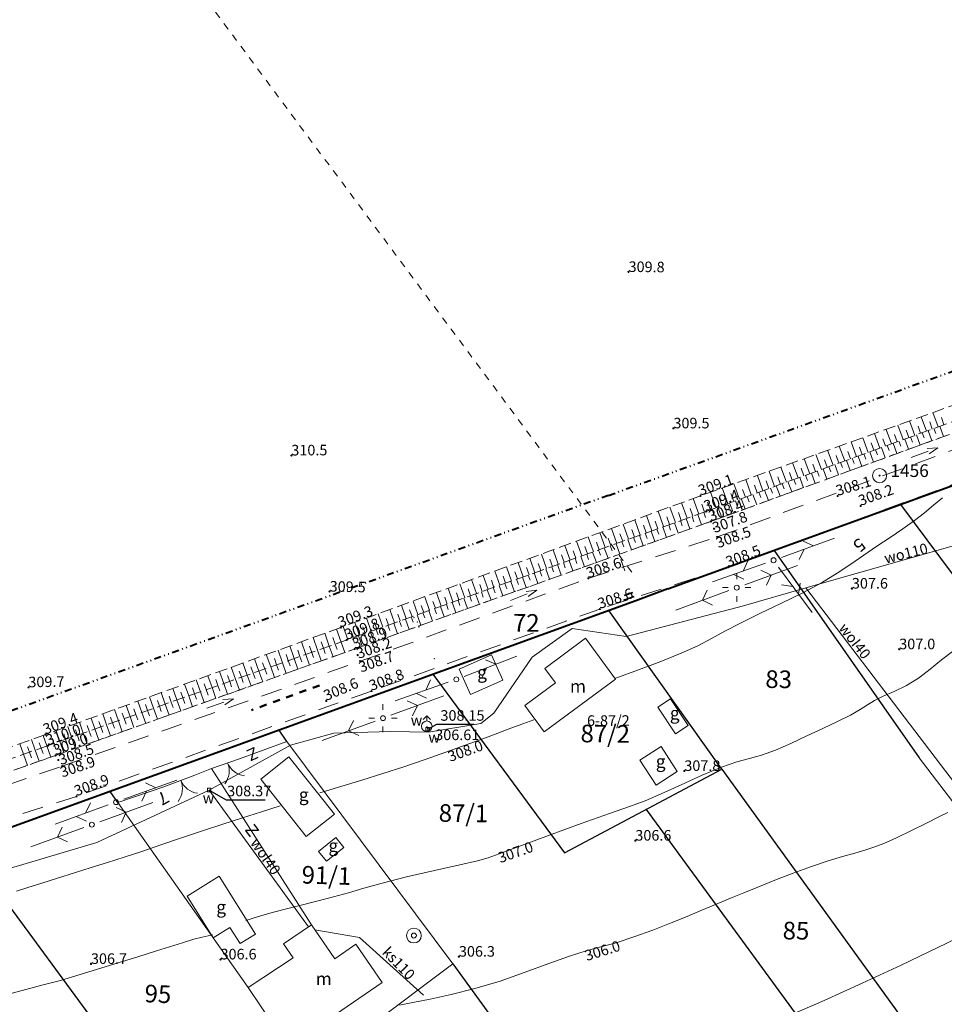
# Model space of a CAD drawing. Units: metres. Extents: x 7480711 to 7487228, y 5649077 to 5652328.
# Drawn here: x 7484659 to 7484791, y 5651407 to 5651547 of the extents above; entities that cross this region are included whole.
import ezdxf
from ezdxf.enums import TextEntityAlignment as Align

# ---------------------------------------------------------------- set-up
doc = ezdxf.new("R2010")
doc.units = ezdxf.units.M
doc.header["$MEASUREMENT"] = 0
for name, pattern in [('1', [0]), ('3', [2, 1, -1]), ('4', [5, 3, -2]), ('BGS', [0]), ('DIVIDEX2', [2.5, 1, -0.5, 0, -0.5, 0, -0.5]), ('DUL', [2, 1, -1]), ('GPE', [0]), ('GSO', [2, 1, -1]), ('KOR', [1.4, 0.7, -0.7]), ('WSD', [2.45, 1.75, -0.7]), ('WSQ', [2.45, 1.75, -0.7])]:
    doc.linetypes.add(name, pattern=pattern)
doc.layers.get('0').update_dxf_attribs({"color": 250, "lineweight": 100})
for name, color, linetype, lineweight in [('DZIALKI', 7, 'Continuous', 25), ('EADTD', 7, 'Continuous', 18), ('EBUOA', 7, 'Continuous', 18), ('EBUPP', 7, '1', 18), ('EDTTS', 7, 'Continuous', 25), ('EDZPD', 7, '1', 18), ('EDZTD', 4, 'Continuous', 18), ('ESPPP', 7, '3', 70), ('EUZPU', 90, '4', 18), ('SZAPM', 7, 'Continuous', 18), ('SZNPS', 7, 'Continuous', 18), ('SZOPO', 7, 'BGS', 18), ('SZWOW', 7, 'Continuous', 18), ('UEEPA', 14, '1', 18), ('UKKOO', 14, 'Continuous', 18), ('UKKPOR', 23, '1', 18), ('UTTPA', 11, '1', 18), ('UWWOA', 5, 'Continuous', 18), ('UWWOC', 5, 'Continuous', 25), ('UWWOO', 5, 'Continuous', 18), ('UWWPA', 5, '1', 18), ('UWWPO', 5, '1', 18), ('WUKOS', 7, 'Continuous', 18), ('WUKPS', 7, '1', 18), ('WWROH', 23, 'Continuous', 13), ('WWRPH', 23, '1', 13)]:
    doc.layers.add(name, color=color, linetype=linetype, lineweight=lineweight)
for name, color, linetype, lineweight, true_color in [('Granica działki', 7, 'OGRODZENIE1', 40, 0x008000), ('Granica pasa drogowego', 7, 'DIVIDEX2', 40, 0x800080), ('Pobocze', 7, 'Continuous', 35, 0x8080ff), ('Wymiar', 6, 'Continuous', 15, 0xff00ff)]:
    doc.layers.add(name, color=color, linetype=linetype, lineweight=lineweight, true_color=true_color)
doc.layers.add('Linie pomocnicze', color=7, linetype='Continuous', lineweight=15, true_color=0xffff80, plot=False)
doc.styles.get("Standard").update_dxf_attribs({"font": 'txt', "width": 0.75})
doc.linetypes.add('OGRODZENIE1', pattern='A,0.4,-0.06,[143,RODZLIN.shx,S=0.012,R=0,X=0,Y=0],-0.06,0.4', length=0.92)

# ---------------------------------------------------------------- blocks, each defined once
blk = doc.blocks.new('PRH')
for p, q in [((-0.5625, 0.75), (0.5625, 0.75)), ((0.5625, 0.75), (-0.5625, -0.75)), ((-0.5625, -0.75), (0.5625, -0.75))]:
    blk.add_line(p, q)
blk = doc.blocks.new('STD')
for radius in [1.05, 0.35]:
    blk.add_circle((0, 0), radius)
blk = doc.blocks.new('OSP')
for radius in [1, 0.072]:
    blk.add_circle((0, 0), radius)
blk = doc.blocks.new('BGB')
for centre, start, end in [((-3, 0), 359.9997, 59.9999), ((3, 0), 120.0001, 180.0003)]:
    blk.add_arc(centre, 3, start, end)
blk = doc.blocks.new('KCI')
for p, q in [((0, 0), (2.54, 0)), ((2.54, 0.4), (4, 0)), ((2.54, -0.4), (4, 0))]:
    blk.add_line(p, q)
blk = doc.blocks.new('WSP')
blk.add_circle((0, 0), 0.09)
blk = doc.blocks.new('SLS')
blk.add_circle((0, 0), 0.35)
blk = doc.blocks.new('PNN')
for p, q in [((1.2, 0), (9.2, 0)), ((5.2, 0), (4.07, 1.13)), ((5.2, 0), (4.07, -1.13))]:
    blk.add_line(p, q)
blk = doc.blocks.new('LAT')
for p, q in [((0, 1.2), (0, 2)), ((-2, 0), (-1.2, 0)), ((1.2, 0), (2, 0)), ((0, -1.2), (0, -2))]:
    blk.add_line(p, q)
blk = doc.blocks.new('PLT')
for p, q in [((1.2, 0), (9.2, 0)), ((4.6, 0), (3.47, -1.13)), ((6, 0), (4.87, 1.13))]:
    blk.add_line(p, q)
blk = doc.blocks.new('HYP')
for p, q in [((0, 1.5), (-0.530325, 0.969675)), ((0, 1.5), (0.530325, 0.969675)), ((0, 0.75), (0, 1.5))]:
    blk.add_line(p, q)
blk.add_circle((0, 0), 0.75)
blk = doc.blocks.new('ZAS')
for p, q in [((0.25, 0.25), (-0.25, 0.25)), ((-0.25, 0.25), (-0.25, -0.25)), ((0.25, -0.25), (0.25, 0.25)), ((-0.25, -0.25), (0.25, -0.25))]:
    blk.add_line(p, q)

msp = doc.modelspace()

# ---------------------------------------------------------------- linework, layer by layer
at = {"layer": 'EBUPP', "linetype": '1'}
for p, q in [((7484739.753, 5651459.122), (7484733.964, 5651454.857)), ((7484744.036, 5651453.309), (7484739.753, 5651459.122)), ((7484721.818, 5651454.723), (7484726.405, 5651456.786)), ((7484726.405, 5651456.786), (7484728.019, 5651453.199)), ((7484723.432, 5651451.136), (7484721.818, 5651454.723)), ((7484733.964, 5651454.857), (7484735.484, 5651452.795)), ((7484728.019, 5651453.199), (7484723.432, 5651451.136)), ((7484735.484, 5651452.795), (7484731.15, 5651449.602)), ((7484733.913, 5651445.851), (7484744.036, 5651453.309)), ((7484751.825, 5651450.53), (7484750.018, 5651449.345)), ((7484754.314, 5651446.735), (7484751.825, 5651450.53)), ((7484733.913, 5651445.851), (7484731.15, 5651449.602)), ((7484750.018, 5651449.345), (7484752.507, 5651445.55)), ((7484752.507, 5651445.55), (7484754.314, 5651446.735)), ((7484750.497, 5651443.761), (7484747.487, 5651441.817)), ((7484752.786, 5651440.215), (7484750.497, 5651443.761)), ((7484693.671, 5651439.12), (7484697.677, 5651442.297)), ((7484697.677, 5651442.297), (7484704.134, 5651434.154)), ((7484747.487, 5651441.817), (7484749.776, 5651438.271)), ((7484749.776, 5651438.271), (7484752.786, 5651440.215)), ((7484700.127, 5651430.977), (7484693.671, 5651439.12)), ((7484704.134, 5651434.154), (7484700.127, 5651430.977)), ((7484701.868, 5651428.87), (7484704.308, 5651430.846)), ((7484704.308, 5651430.846), (7484705.439, 5651429.448)), ((7484702.999, 5651427.473), (7484701.868, 5651428.87)), ((7484705.439, 5651429.448), (7484702.999, 5651427.473)), ((7484683.242, 5651422.515), (7484687.766, 5651425.353)), ((7484687.766, 5651425.353), (7484692.911, 5651417.151)), ((7484683.242, 5651422.515), (7484686.937, 5651416.625)), ((7484689.283, 5651418.097), (7484686.937, 5651416.625)), ((7484690.733, 5651415.785), (7484689.283, 5651418.097)), ((7484700.857, 5651418.47), (7484696.895, 5651415.76)), ((7484704.16, 5651413.641), (7484700.857, 5651418.47)), ((7484692.911, 5651417.151), (7484690.733, 5651415.785)), ((7484696.895, 5651415.76), (7484698.25, 5651413.779)), ((7484707.173, 5651415.702), (7484704.16, 5651413.641)), ((7484710.883, 5651410.279), (7484707.173, 5651415.702)), ((7484698.25, 5651413.779), (7484691.862, 5651409.579)), ((7484697.542, 5651401.155), (7484691.862, 5651409.579)), ((7484697.542, 5651401.155), (7484710.883, 5651410.279))]:
    msp.add_line(p, q, dxfattribs=at)
at = {"layer": 'EDZPD', "linetype": 'GPE', "lineweight": 25}
for p, q in [((7484784.484, 5651478.123), (7484807.087, 5651447.611)), ((7484766.536, 5651471.603), (7484787.13, 5651442.147)), ((7484759.126, 5651440.552), (7484743.077, 5651463.077)), ((7484718.089, 5651454.012), (7484736.779, 5651428.694)), ((7484697.372, 5651444.485), (7484696.266, 5651446.095)), ((7484736.779, 5651428.694), (7484759.126, 5651440.552)), ((7484759.126, 5651440.552), (7484793.287, 5651393.334)), ((7484673.38, 5651435.801), (7484672.289, 5651437.398)), ((7484748.356, 5651434.837), (7484781.625, 5651389.414)), ((7484651.506, 5651429.859), (7484702.985, 5651359.997)), ((7484720.91, 5651412.909), (7484747.412, 5651376.601))]:
    msp.add_line(p, q, dxfattribs=at)
at = {"layer": 'ESPPP', "linetype": 'GSO', "lineweight": 50}
msp.add_line((7484702, 5651452.428), (7484692.359, 5651448.942), dxfattribs=at)
at = {"layer": 'EUZPU', "linetype": 'DUL'}
msp.add_line((7484746.317, 5651468.508), (7484531.729, 5651757.211), dxfattribs=at)
at = {"layer": 'EUZPU', "linetype": 'KOR'}
for p, q in [((7484805.895, 5651493.349), (7484757.545, 5651475.699)), ((7484757.545, 5651475.699), (7484706.995, 5651457.599)), ((7484706.995, 5651457.599), (7484664.555, 5651442.499)), ((7484664.555, 5651442.499), (7484617.055, 5651425.749))]:
    msp.add_line(p, q, dxfattribs=at)
at = {"layer": 'EUZPU', "linetype": '4'}
for p, q in [((7484758.445, 5651473.499), (7484806.745, 5651491.329)), ((7484808.375, 5651487.029), (7484760.005, 5651469.209)), ((7484740.155, 5651467.629), (7484758.445, 5651473.499)), ((7484760.005, 5651469.209), (7484741.795, 5651463.279)), ((7484707.785, 5651455.859), (7484740.155, 5651467.629)), ((7484741.795, 5651463.279), (7484709.385, 5651451.639)), ((7484665.465, 5651440.969), (7484707.785, 5651455.859)), ((7484709.385, 5651451.639), (7484667.525, 5651436.689)), ((7484638.605, 5651431.769), (7484665.465, 5651440.969)), ((7484667.525, 5651436.689), (7484640.145, 5651427.969))]:
    msp.add_line(p, q, dxfattribs=at)
at = {"layer": 'Granica działki', "ltscale": 5}
for p, q in [((7484751.442, 5651466.121), (7484921.076, 5651527.738)), ((7484751.442, 5651466.121), (7484746.893, 5651464.461)), ((7484746.893, 5651464.461), (7484520.156, 5651382.211))]:
    msp.add_line(p, q, dxfattribs=at)
at = {"layer": 'Granica pasa drogowego'}
for q in [(7484915.975, 5651541.819), (7484343.065, 5651335.069)]:
    msp.add_line((7484743.005, 5651479.399), q, dxfattribs=at)
at = {"layer": 'Linie pomocnicze', "linetype": 'ByBlock'}
msp.add_line((7484744.77, 5651470.309), (7484745.357, 5651468.691), dxfattribs=at)
at = {"layer": 'Pobocze', "color": 3, "true_color": 0x00ff00}
for p, q in [((7484746.672, 5651465.072), (7484745.206, 5651464.54)), ((7484746.467, 5651465.636), (7484745.236, 5651465.189))]:
    msp.add_line(p, q, dxfattribs=at)
at = {"layer": 'SZOPO', "linetype": 'BGS'}
for p, q in [((7484690.655, 5651442.039), (7484697.372, 5651444.485)), ((7484697.372, 5651444.485), (7484720.91, 5651412.909)), ((7484686.666, 5651440.635), (7484690.655, 5651442.039)), ((7484787.13, 5651442.147), (7484793.141, 5651434.295)), ((7484684.337, 5651439.712), (7484686.666, 5651440.635)), ((7484700.857, 5651418.47), (7484686.697, 5651440.65)), ((7484679.898, 5651438.028), (7484684.337, 5651439.712)), ((7484673.38, 5651435.801), (7484679.898, 5651438.028)), ((7484691.862, 5651409.579), (7484673.38, 5651435.801)), ((7484720.91, 5651412.909), (7484700.437, 5651397.578))]:
    msp.add_line(p, q, dxfattribs=at)
at = {"layer": 'UKKPOR', "linetype": '1'}
for p, q in [((7484701.337, 5651417.768), (7484707.685, 5651416.655)), ((7484707.685, 5651416.655), (7484716.775, 5651408.495))]:
    msp.add_line(p, q, dxfattribs=at)
at = {"layer": 'UWWOC'}
for p, q in [((7484717.371, 5651446.235), (7484718.638, 5651446.922)), ((7484718.638, 5651446.922), (7484723.903, 5651446.922)), ((7484686.359, 5651437.584), (7484688.773, 5651436.203)), ((7484688.773, 5651436.203), (7484694.31, 5651436.203))]:
    msp.add_line(p, q, dxfattribs=at)
at = {"layer": 'UWWPO', "linetype": '1'}
for p, q in [((7484771.03, 5651466.299), (7484811.062, 5651477.706)), ((7484762.163, 5651463.729), (7484771.03, 5651466.299)), ((7484808.604, 5651416.885), (7484771.03, 5651466.299)), ((7484745.517, 5651459.382), (7484762.163, 5651463.729)), ((7484732.19, 5651456.449), (7484737.875, 5651460.495)), ((7484737.875, 5651460.495), (7484745.517, 5651459.382)), ((7484726.749, 5651448.514), (7484732.19, 5651456.449)), ((7484724.91, 5651447.042), (7484726.749, 5651448.514)), ((7484717.481, 5651445.785), (7484724.91, 5651447.042)), ((7484697.913, 5651443.956), (7484704.031, 5651445.652)), ((7484704.031, 5651445.652), (7484712.081, 5651445.88)), ((7484712.081, 5651445.88), (7484717.481, 5651445.785)), ((7484717.371, 5651446.235), (7484717.22, 5651446.635)), ((7484717.481, 5651445.785), (7484717.371, 5651446.235)), ((7484686.359, 5651437.584), (7484697.913, 5651443.956)), ((7484670.427, 5651430.157), (7484686.359, 5651437.584)), ((7484700.444, 5651418.188), (7484686.359, 5651437.584)), ((7484643.823, 5651422.227), (7484670.427, 5651430.157))]:
    msp.add_line(p, q, dxfattribs=at)
at = {"layer": 'WUKPS', "linetype": 'WSD', "lineweight": 18}
for p, q in [((7484804.475, 5651496.669), (7484756.085, 5651479.349)), ((7484757.545, 5651475.699), (7484805.895, 5651493.349)), ((7484756.085, 5651479.349), (7484705.025, 5651460.659)), ((7484706.995, 5651457.599), (7484757.545, 5651475.699)), ((7484705.025, 5651460.659), (7484663.105, 5651445.449)), ((7484664.555, 5651442.499), (7484706.995, 5651457.599)), ((7484663.105, 5651445.449), (7484616.475, 5651428.979)), ((7484617.055, 5651425.749), (7484664.555, 5651442.499))]:
    msp.add_line(p, q, dxfattribs=at)
at = {"layer": 'WUKPS', "linetype": 'WSQ', "lineweight": 18}
for p, q in [((7484804.795, 5651494.589), (7484756.895, 5651477.129)), ((7484756.895, 5651477.129), (7484706.005, 5651458.929)), ((7484706.005, 5651458.929), (7484663.485, 5651443.899)), ((7484663.485, 5651443.899), (7484616.775, 5651427.349))]:
    msp.add_line(p, q, dxfattribs=at)
at = {"layer": 'WUKPS', "linetype": '1', "lineweight": 18}
for p, q in [((7484788.146, 5651488.521), (7484787.404, 5651490.559)), ((7484789.803, 5651489.125), (7484789.064, 5651491.154)), ((7484790.632, 5651489.427), (7484790.264, 5651490.439)), ((7484783.175, 5651486.709), (7484782.422, 5651488.776)), ((7484784.832, 5651487.313), (7484784.082, 5651489.37)), ((7484786.489, 5651487.917), (7484785.743, 5651489.965)), ((7484787.318, 5651488.219), (7484786.946, 5651489.24)), ((7484788.975, 5651488.823), (7484788.605, 5651489.839)), ((7484789.21, 5651488.909), (7484789.475, 5651488.18)), ((7484790.038, 5651489.211), (7484790.569, 5651487.755)), ((7484779.86, 5651485.501), (7484779.1, 5651487.587)), ((7484781.518, 5651486.105), (7484780.761, 5651488.182)), ((7484782.346, 5651486.407), (7484781.969, 5651487.443)), ((7484784.003, 5651487.011), (7484783.628, 5651488.042)), ((7484785.067, 5651487.398), (7484785.598, 5651485.94)), ((7484785.661, 5651487.615), (7484785.287, 5651488.641)), ((7484785.895, 5651487.7), (7484786.161, 5651486.972)), ((7484786.724, 5651488.002), (7484787.255, 5651486.545)), ((7484787.552, 5651488.304), (7484787.818, 5651487.576)), ((7484788.381, 5651488.606), (7484788.912, 5651487.15)), ((7484776.546, 5651484.293), (7484775.779, 5651486.398)), ((7484778.203, 5651484.897), (7484777.439, 5651486.993)), ((7484779.032, 5651485.199), (7484778.651, 5651486.244)), ((7484780.689, 5651485.803), (7484780.31, 5651486.843)), ((7484781.752, 5651486.19), (7484782.284, 5651484.731)), ((7484782.581, 5651486.492), (7484782.847, 5651485.763)), ((7484783.409, 5651486.794), (7484783.941, 5651485.335)), ((7484784.238, 5651487.096), (7484784.504, 5651486.367)), ((7484771.574, 5651482.481), (7484770.797, 5651484.615)), ((7484773.232, 5651483.085), (7484772.457, 5651485.21)), ((7484774.889, 5651483.689), (7484774.118, 5651485.804)), ((7484775.717, 5651483.991), (7484775.333, 5651485.046)), ((7484777.375, 5651484.595), (7484776.992, 5651485.645)), ((7484777.609, 5651484.68), (7484777.876, 5651483.949)), ((7484778.438, 5651484.982), (7484778.971, 5651483.521)), ((7484779.267, 5651485.284), (7484779.533, 5651484.554)), ((7484780.095, 5651485.586), (7484780.627, 5651484.126)), ((7484780.924, 5651485.888), (7484781.19, 5651485.158)), ((7484768.26, 5651481.273), (7484767.475, 5651483.426)), ((7484769.917, 5651481.877), (7484769.136, 5651484.021)), ((7484770.746, 5651482.179), (7484770.356, 5651483.248)), ((7484772.403, 5651482.783), (7484772.015, 5651483.848)), ((7484773.466, 5651483.17), (7484774, 5651481.706)), ((7484774.06, 5651483.387), (7484773.674, 5651484.447)), ((7484774.295, 5651483.472), (7484774.562, 5651482.74)), ((7484775.124, 5651483.774), (7484775.657, 5651482.311)), ((7484775.952, 5651484.076), (7484776.219, 5651483.345)), ((7484776.781, 5651484.378), (7484777.314, 5651482.916)), ((7484764.946, 5651480.065), (7484764.154, 5651482.238)), ((7484766.603, 5651480.669), (7484765.815, 5651482.832)), ((7484767.431, 5651480.971), (7484767.038, 5651482.05)), ((7484769.089, 5651481.575), (7484768.697, 5651482.649)), ((7484770.152, 5651481.962), (7484770.686, 5651480.497)), ((7484770.981, 5651482.264), (7484771.248, 5651481.532)), ((7484771.809, 5651482.566), (7484772.343, 5651481.102)), ((7484772.638, 5651482.868), (7484772.905, 5651482.136)), ((7484759.974, 5651478.253), (7484759.172, 5651480.454)), ((7484761.631, 5651478.857), (7484760.832, 5651481.049)), ((7484763.288, 5651479.461), (7484762.493, 5651481.643)), ((7484764.117, 5651479.763), (7484763.72, 5651480.852)), ((7484765.774, 5651480.367), (7484765.379, 5651481.451)), ((7484766.009, 5651480.452), (7484766.277, 5651479.718)), ((7484766.838, 5651480.754), (7484767.372, 5651479.287)), ((7484767.666, 5651481.056), (7484767.934, 5651480.323)), ((7484768.495, 5651481.358), (7484769.029, 5651479.892)), ((7484769.323, 5651481.66), (7484769.591, 5651480.927)), ((7484755.829, 5651476.748), (7484755.036, 5651478.966)), ((7484758.317, 5651477.649), (7484757.511, 5651479.86)), ((7484759.145, 5651477.951), (7484758.744, 5651479.054)), ((7484760.803, 5651478.555), (7484760.403, 5651479.653)), ((7484762.46, 5651479.159), (7484762.061, 5651480.252)), ((7484762.695, 5651479.244), (7484762.962, 5651478.509)), ((7484763.523, 5651479.546), (7484764.059, 5651478.077)), ((7484764.352, 5651479.848), (7484764.619, 5651479.114)), ((7484765.181, 5651480.15), (7484765.715, 5651478.682)), ((7484752.508, 5651475.56), (7484751.723, 5651477.753)), ((7484754.168, 5651476.154), (7484753.38, 5651478.359)), ((7484756.66, 5651477.045), (7484756.262, 5651478.157)), ((7484757.488, 5651477.347), (7484757.085, 5651478.455)), ((7484758.552, 5651477.733), (7484759.088, 5651476.263)), ((7484759.38, 5651478.036), (7484759.648, 5651477.3)), ((7484760.209, 5651478.338), (7484760.745, 5651476.868)), ((7484761.038, 5651478.64), (7484761.305, 5651477.905)), ((7484761.866, 5651478.942), (7484762.402, 5651477.472)), ((7484749.186, 5651474.373), (7484748.411, 5651476.54)), ((7484750.847, 5651474.966), (7484750.067, 5651477.147)), ((7484751.677, 5651475.263), (7484751.286, 5651476.357)), ((7484753.338, 5651475.857), (7484752.945, 5651476.957)), ((7484754.999, 5651476.451), (7484754.603, 5651477.557)), ((7484754.885, 5651476.411), (7484755.149, 5651475.673)), ((7484755.716, 5651476.708), (7484756.243, 5651475.233)), ((7484756.546, 5651477.005), (7484756.81, 5651476.268)), ((7484756.66, 5651477.045), (7484756.66, 5651477.045)), ((7484756.895, 5651477.129), (7484756.895, 5651477.129)), ((7484757.723, 5651477.431), (7484757.991, 5651476.696)), ((7484745.864, 5651473.185), (7484745.098, 5651475.328)), ((7484747.525, 5651473.779), (7484746.754, 5651475.934)), ((7484748.356, 5651474.076), (7484747.969, 5651475.156)), ((7484750.016, 5651474.669), (7484749.628, 5651475.756)), ((7484750.733, 5651474.926), (7484751.261, 5651473.45)), ((7484751.564, 5651475.223), (7484751.828, 5651474.485)), ((7484752.394, 5651475.52), (7484752.922, 5651474.044)), ((7484753.225, 5651475.817), (7484753.488, 5651475.079)), ((7484754.055, 5651476.114), (7484754.582, 5651474.639)), ((7484740.882, 5651471.403), (7484740.129, 5651473.509)), ((7484742.543, 5651471.997), (7484741.785, 5651474.115)), ((7484744.203, 5651472.591), (7484743.441, 5651474.721)), ((7484745.034, 5651472.888), (7484744.652, 5651473.956)), ((7484746.695, 5651473.482), (7484746.31, 5651474.556)), ((7484746.581, 5651473.441), (7484746.846, 5651472.702)), ((7484747.412, 5651473.738), (7484747.94, 5651472.26)), ((7484748.242, 5651474.035), (7484748.506, 5651473.296)), ((7484749.072, 5651474.332), (7484749.601, 5651472.855)), ((7484749.903, 5651474.629), (7484750.167, 5651473.891)), ((7484737.56, 5651470.215), (7484736.816, 5651472.296)), ((7484739.221, 5651470.809), (7484738.472, 5651472.903)), ((7484740.051, 5651471.106), (7484739.676, 5651472.155)), ((7484741.712, 5651471.7), (7484741.335, 5651472.756)), ((7484743.373, 5651472.294), (7484742.993, 5651473.356)), ((7484743.26, 5651472.253), (7484743.524, 5651471.514)), ((7484744.09, 5651472.55), (7484744.619, 5651471.071)), ((7484744.92, 5651472.847), (7484745.185, 5651472.108)), ((7484745.751, 5651473.144), (7484746.28, 5651471.666)), ((7484734.239, 5651469.027), (7484733.503, 5651471.084)), ((7484735.899, 5651469.621), (7484735.159, 5651471.69)), ((7484736.73, 5651469.918), (7484736.359, 5651470.955)), ((7484738.391, 5651470.512), (7484738.017, 5651471.555)), ((7484739.108, 5651470.768), (7484739.637, 5651469.287)), ((7484739.938, 5651471.065), (7484740.203, 5651470.325)), ((7484740.768, 5651471.362), (7484741.298, 5651469.882)), ((7484741.599, 5651471.659), (7484741.863, 5651470.919)), ((7484742.429, 5651471.956), (7484742.958, 5651470.477)), ((7484729.256, 5651467.245), (7484728.534, 5651469.265)), ((7484730.917, 5651467.839), (7484730.19, 5651469.871)), ((7484732.578, 5651468.433), (7484731.847, 5651470.477)), ((7484733.408, 5651468.73), (7484733.042, 5651469.755)), ((7484735.069, 5651469.324), (7484734.7, 5651470.355)), ((7484734.956, 5651469.283), (7484735.221, 5651468.542)), ((7484735.786, 5651469.58), (7484736.316, 5651468.098)), ((7484736.616, 5651469.877), (7484736.881, 5651469.136)), ((7484737.447, 5651470.174), (7484737.977, 5651468.693)), ((7484738.277, 5651470.471), (7484738.542, 5651469.731)), ((7484725.934, 5651466.057), (7484725.221, 5651468.052)), ((7484727.595, 5651466.651), (7484726.877, 5651468.658)), ((7484728.426, 5651466.948), (7484728.066, 5651467.954)), ((7484730.087, 5651467.542), (7484729.724, 5651468.555)), ((7484730.803, 5651467.799), (7484731.334, 5651466.314)), ((7484731.747, 5651468.136), (7484731.383, 5651469.155)), ((7484731.634, 5651468.096), (7484731.899, 5651467.354)), ((7484732.464, 5651468.392), (7484732.995, 5651466.909)), ((7484733.295, 5651468.689), (7484733.56, 5651467.948)), ((7484734.125, 5651468.986), (7484734.655, 5651467.504)), ((7484722.613, 5651464.869), (7484721.908, 5651466.839)), ((7484724.274, 5651465.463), (7484723.565, 5651467.446)), ((7484725.104, 5651465.76), (7484724.749, 5651466.754)), ((7484726.765, 5651466.354), (7484726.407, 5651467.354)), ((7484727.482, 5651466.611), (7484728.013, 5651465.125)), ((7484728.312, 5651466.908), (7484728.578, 5651466.165)), ((7484729.143, 5651467.205), (7484729.674, 5651465.72)), ((7484729.973, 5651467.502), (7484730.238, 5651466.759)), ((7484717.63, 5651463.087), (7484716.939, 5651465.021)), ((7484719.291, 5651463.681), (7484718.595, 5651465.627)), ((7484720.952, 5651464.275), (7484720.252, 5651466.233)), ((7484721.782, 5651464.572), (7484721.431, 5651465.554)), ((7484723.443, 5651465.166), (7484723.09, 5651466.154)), ((7484723.33, 5651465.126), (7484723.596, 5651464.382)), ((7484724.16, 5651465.423), (7484724.692, 5651463.936)), ((7484724.991, 5651465.72), (7484725.256, 5651464.977)), ((7484725.821, 5651466.017), (7484726.352, 5651464.531)), ((7484726.651, 5651466.314), (7484726.917, 5651465.571)), ((7484714.309, 5651461.899), (7484713.626, 5651463.808)), ((7484715.97, 5651462.493), (7484715.283, 5651464.414)), ((7484716.8, 5651462.79), (7484716.456, 5651463.753)), ((7484718.461, 5651463.384), (7484718.114, 5651464.353)), ((7484719.178, 5651463.641), (7484719.71, 5651462.152)), ((7484720.122, 5651463.978), (7484719.773, 5651464.954)), ((7484720.008, 5651463.938), (7484720.274, 5651463.194)), ((7484720.839, 5651464.235), (7484721.371, 5651462.747)), ((7484721.669, 5651464.532), (7484721.935, 5651463.788)), ((7484722.499, 5651464.829), (7484723.031, 5651463.341)), ((7484710.987, 5651460.711), (7484710.313, 5651462.595)), ((7484712.648, 5651461.305), (7484711.97, 5651463.202)), ((7484713.478, 5651461.602), (7484713.138, 5651462.553)), ((7484715.139, 5651462.196), (7484714.797, 5651463.153)), ((7484715.856, 5651462.453), (7484716.389, 5651460.963)), ((7484716.686, 5651462.75), (7484716.953, 5651462.005)), ((7484717.517, 5651463.047), (7484718.049, 5651461.558)), ((7484718.347, 5651463.344), (7484718.613, 5651462.6)), ((7484707.665, 5651459.523), (7484707.001, 5651461.383)), ((7484709.326, 5651460.117), (7484708.657, 5651461.989)), ((7484710.157, 5651460.414), (7484709.821, 5651461.353)), ((7484711.818, 5651461.008), (7484711.48, 5651461.953)), ((7484711.704, 5651460.968), (7484711.971, 5651460.222)), ((7484712.534, 5651461.265), (7484713.068, 5651459.774)), ((7484713.365, 5651461.562), (7484713.631, 5651460.817)), ((7484714.195, 5651461.859), (7484714.728, 5651460.369)), ((7484715.026, 5651462.156), (7484715.292, 5651461.411)), ((7484703.397, 5651458.008), (7484702.751, 5651459.834)), ((7484705.06, 5651458.595), (7484704.409, 5651460.436)), ((7484706.005, 5651458.929), (7484705.344, 5651460.776)), ((7484706.835, 5651459.226), (7484706.504, 5651460.152)), ((7484707.552, 5651459.483), (7484708.086, 5651457.99)), ((7484708.496, 5651459.82), (7484708.163, 5651460.753)), ((7484708.382, 5651459.78), (7484708.649, 5651459.034)), ((7484709.213, 5651460.077), (7484709.746, 5651458.585)), ((7484710.043, 5651460.374), (7484710.31, 5651459.628)), ((7484710.874, 5651460.671), (7484711.407, 5651459.179)), ((7484698.408, 5651456.244), (7484697.776, 5651458.03)), ((7484700.071, 5651456.832), (7484699.435, 5651458.631)), ((7484700.902, 5651457.126), (7484700.583, 5651458.028)), ((7484701.734, 5651457.42), (7484701.093, 5651459.233)), ((7484702.565, 5651457.714), (7484702.244, 5651458.623)), ((7484703.397, 5651458.008), (7484703.927, 5651456.508)), ((7484704.228, 5651458.301), (7484703.904, 5651459.218)), ((7484704.228, 5651458.301), (7484704.493, 5651457.553)), ((7484705.06, 5651458.595), (7484705.588, 5651457.099)), ((7484705.891, 5651458.889), (7484705.891, 5651458.889)), ((7484706.722, 5651459.186), (7484706.989, 5651458.44)), ((7484695.082, 5651455.068), (7484694.46, 5651456.826)), ((7484696.745, 5651455.656), (7484696.118, 5651457.428)), ((7484697.576, 5651455.95), (7484697.262, 5651456.839)), ((7484699.239, 5651456.538), (7484698.923, 5651457.434)), ((7484700.071, 5651456.832), (7484700.603, 5651455.325)), ((7484700.902, 5651457.126), (7484701.168, 5651456.374)), ((7484701.734, 5651457.42), (7484702.265, 5651455.917)), ((7484702.565, 5651457.714), (7484702.83, 5651456.963)), ((7484691.756, 5651453.893), (7484691.144, 5651455.623)), ((7484693.419, 5651454.48), (7484692.802, 5651456.225)), ((7484694.25, 5651454.774), (7484693.941, 5651455.65)), ((7484695.913, 5651455.362), (7484695.601, 5651456.244)), ((7484695.913, 5651455.362), (7484696.181, 5651454.605)), ((7484696.745, 5651455.656), (7484697.28, 5651454.143)), ((7484697.576, 5651455.95), (7484697.843, 5651455.195)), ((7484698.408, 5651456.244), (7484698.941, 5651454.734)), ((7484699.239, 5651456.538), (7484699.506, 5651455.784)), ((7484686.767, 5651452.129), (7484686.17, 5651453.818)), ((7484688.43, 5651452.717), (7484687.828, 5651454.42)), ((7484689.261, 5651453.011), (7484688.959, 5651453.865)), ((7484690.093, 5651453.305), (7484689.486, 5651455.021)), ((7484690.924, 5651453.599), (7484690.62, 5651454.46)), ((7484691.756, 5651453.893), (7484692.294, 5651452.369)), ((7484692.587, 5651454.187), (7484692.28, 5651455.055)), ((7484692.587, 5651454.187), (7484692.856, 5651453.426)), ((7484693.419, 5651454.48), (7484693.956, 5651452.96)), ((7484694.25, 5651454.774), (7484694.518, 5651454.015)), ((7484695.082, 5651455.068), (7484695.618, 5651453.552)), ((7484683.441, 5651450.953), (7484682.853, 5651452.615)), ((7484685.104, 5651451.541), (7484684.511, 5651453.217)), ((7484685.935, 5651451.835), (7484685.638, 5651452.676)), ((7484687.598, 5651452.423), (7484687.298, 5651453.271)), ((7484687.598, 5651452.423), (7484687.869, 5651451.657)), ((7484688.43, 5651452.717), (7484688.971, 5651451.187)), ((7484689.261, 5651453.011), (7484689.531, 5651452.247)), ((7484690.093, 5651453.305), (7484690.632, 5651451.778)), ((7484690.924, 5651453.599), (7484691.194, 5651452.836)), ((7484680.115, 5651449.778), (7484679.537, 5651451.412)), ((7484681.778, 5651450.366), (7484681.195, 5651452.013)), ((7484682.609, 5651450.66), (7484682.317, 5651451.487)), ((7484684.272, 5651451.247), (7484683.977, 5651452.081)), ((7484684.272, 5651451.247), (7484684.544, 5651450.478)), ((7484685.104, 5651451.541), (7484685.647, 5651450.004)), ((7484685.935, 5651451.835), (7484686.206, 5651451.068)), ((7484686.767, 5651452.129), (7484687.309, 5651450.595)), ((7484676.789, 5651448.602), (7484676.221, 5651450.208)), ((7484677.62, 5651448.896), (7484677.335, 5651449.703)), ((7484678.452, 5651449.19), (7484677.879, 5651450.81)), ((7484679.283, 5651449.484), (7484678.996, 5651450.297)), ((7484680.115, 5651449.778), (7484680.662, 5651448.23)), ((7484680.946, 5651450.072), (7484680.656, 5651450.892)), ((7484680.946, 5651450.072), (7484681.219, 5651449.299)), ((7484681.778, 5651450.366), (7484682.323, 5651448.821)), ((7484682.609, 5651450.66), (7484682.882, 5651449.889)), ((7484683.441, 5651450.953), (7484683.985, 5651449.413)), ((7484671.8, 5651446.839), (7484671.246, 5651448.404)), ((7484673.463, 5651447.426), (7484672.905, 5651449.005)), ((7484674.294, 5651447.72), (7484674.014, 5651448.513)), ((7484675.126, 5651448.014), (7484674.563, 5651449.607)), ((7484675.957, 5651448.308), (7484675.674, 5651449.108)), ((7484675.957, 5651448.308), (7484676.232, 5651447.53)), ((7484676.789, 5651448.602), (7484677.338, 5651447.048)), ((7484677.62, 5651448.896), (7484677.894, 5651448.12)), ((7484678.452, 5651449.19), (7484679, 5651447.639)), ((7484679.283, 5651449.484), (7484679.557, 5651448.71)), ((7484668.474, 5651445.663), (7484667.93, 5651447.2)), ((7484670.137, 5651446.251), (7484669.588, 5651447.802)), ((7484670.968, 5651446.545), (7484670.693, 5651447.324)), ((7484671.8, 5651446.839), (7484672.353, 5651445.274)), ((7484672.631, 5651447.133), (7484672.353, 5651447.919)), ((7484672.631, 5651447.133), (7484672.907, 5651446.351)), ((7484673.463, 5651447.426), (7484674.015, 5651445.865)), ((7484674.294, 5651447.72), (7484674.57, 5651446.941)), ((7484675.126, 5651448.014), (7484675.676, 5651446.456)), ((7484665.148, 5651444.487), (7484664.614, 5651445.997)), ((7484665.979, 5651444.781), (7484665.711, 5651445.54)), ((7484666.811, 5651445.075), (7484666.272, 5651446.599)), ((7484667.642, 5651445.369), (7484667.372, 5651446.134)), ((7484668.474, 5651445.663), (7484669.029, 5651444.091)), ((7484669.305, 5651445.957), (7484669.032, 5651446.729)), ((7484669.305, 5651445.957), (7484669.583, 5651445.172)), ((7484670.137, 5651446.251), (7484670.691, 5651444.683)), ((7484670.968, 5651446.545), (7484671.245, 5651445.762)), ((7484660.001, 5651442.665), (7484659.47, 5651444.166)), ((7484661.664, 5651443.254), (7484661.133, 5651444.753)), ((7484662.495, 5651443.549), (7484662.23, 5651444.298)), ((7484663.326, 5651443.843), (7484662.796, 5651445.34)), ((7484664.316, 5651444.193), (7484664.05, 5651444.945)), ((7484664.316, 5651444.193), (7484664.595, 5651443.404)), ((7484665.148, 5651444.487), (7484665.706, 5651442.909)), ((7484665.979, 5651444.781), (7484666.258, 5651443.993)), ((7484666.811, 5651445.075), (7484667.367, 5651443.5)), ((7484667.642, 5651445.369), (7484667.92, 5651444.583)), ((7484660.001, 5651442.665), (7484660.559, 5651441.09)), ((7484660.833, 5651442.96), (7484660.567, 5651443.709)), ((7484660.833, 5651442.96), (7484661.112, 5651442.172)), ((7484661.664, 5651443.254), (7484662.223, 5651441.677)), ((7484662.495, 5651443.549), (7484662.775, 5651442.759)), ((7484663.326, 5651443.843), (7484663.886, 5651442.264)), ((7484663.485, 5651443.899), (7484663.485, 5651443.899)), ((7484663.485, 5651443.899), (7484663.485, 5651443.899))]:
    msp.add_line(p, q, dxfattribs=at)
at = {"layer": 'WWRPH', "linetype": '1'}
for p, q in [((7484789.163, 5651478.014), (7484790.399, 5651479.078)), ((7484787.862, 5651476.933), (7484789.163, 5651478.014)), ((7484786.431, 5651475.818), (7484787.862, 5651476.933)), ((7484784.81, 5651474.653), (7484786.431, 5651475.818)), ((7484781.124, 5651472.19), (7484783.012, 5651473.438)), ((7484783.012, 5651473.438), (7484784.81, 5651474.653)), ((7484779.24, 5651470.927), (7484781.124, 5651472.19)), ((7484777.403, 5651469.658), (7484779.24, 5651470.927)), ((7484775.475, 5651468.363), (7484777.403, 5651469.658)), ((7484773.269, 5651467.012), (7484775.475, 5651468.363)), ((7484770.61, 5651465.578), (7484773.269, 5651467.012)), ((7484767.58, 5651464.09), (7484770.61, 5651465.578)), ((7484764.514, 5651462.633), (7484767.58, 5651464.09)), ((7484761.76, 5651461.293), (7484764.514, 5651462.633)), ((7484759.548, 5651460.129), (7484761.76, 5651461.293)), ((7484757.639, 5651459.083), (7484759.548, 5651460.129)), ((7484753.32, 5651456.999), (7484755.679, 5651458.068)), ((7484755.679, 5651458.068), (7484757.639, 5651459.083)), ((7484750.47, 5651455.848), (7484753.32, 5651456.999)), ((7484791.821, 5651457.268), (7484790.283, 5651456.065)), ((7484747.284, 5651454.64), (7484750.47, 5651455.848)), ((7484790.283, 5651456.065), (7484788.692, 5651454.744)), ((7484743.931, 5651453.403), (7484747.284, 5651454.64)), ((7484788.692, 5651454.744), (7484787.032, 5651453.473)), ((7484787.032, 5651453.473), (7484785.293, 5651452.41)), ((7484783.565, 5651451.575), (7484782.003, 5651450.89)), ((7484785.293, 5651452.41), (7484783.565, 5651451.575)), ((7484779.763, 5651449.662), (7484778.726, 5651448.995)), ((7484780.759, 5651450.275), (7484779.763, 5651449.662)), ((7484782.003, 5651450.89), (7484780.759, 5651450.275)), ((7484778.726, 5651448.995), (7484777.356, 5651448.218)), ((7484729.175, 5651446.354), (7484730.855, 5651446.98)), ((7484730.855, 5651446.98), (7484732.441, 5651447.574)), ((7484775.54, 5651447.313), (7484773.419, 5651446.315)), ((7484777.356, 5651448.218), (7484775.54, 5651447.313)), ((7484725.165, 5651444.867), (7484727.309, 5651445.66)), ((7484727.309, 5651445.66), (7484729.175, 5651446.354)), ((7484773.419, 5651446.315), (7484771.15, 5651445.259)), ((7484722.68, 5651443.953), (7484725.165, 5651444.867)), ((7484768.876, 5651444.206), (7484766.709, 5651443.261)), ((7484771.15, 5651445.259), (7484768.876, 5651444.206)), ((7484716.992, 5651441.919), (7484719.923, 5651442.954)), ((7484719.923, 5651442.954), (7484722.68, 5651443.953)), ((7484766.709, 5651443.261), (7484764.757, 5651442.534)), ((7484713.986, 5651440.894), (7484716.992, 5651441.919)), ((7484761.237, 5651441.57), (7484759.07, 5651440.843)), ((7484763.025, 5651442.045), (7484761.237, 5651441.57)), ((7484764.757, 5651442.534), (7484763.025, 5651442.045)), ((7484708.003, 5651438.989), (7484710.986, 5651439.919)), ((7484710.986, 5651439.919), (7484713.986, 5651440.894)), ((7484759.07, 5651440.843), (7484756.327, 5651439.692)), ((7484705.033, 5651438.089), (7484708.003, 5651438.989)), ((7484756.327, 5651439.692), (7484753.327, 5651438.323)), ((7484702.069, 5651437.203), (7484705.033, 5651438.089)), ((7484753.327, 5651438.323), (7484750.513, 5651437.039)), ((7484748.205, 5651436.071), (7484745.981, 5651435.249)), ((7484750.513, 5651437.039), (7484748.205, 5651436.071)), ((7484691.073, 5651433.653), (7484693.779, 5651434.507)), ((7484693.779, 5651434.507), (7484696.444, 5651435.34)), ((7484743.151, 5651434.254), (7484739.15, 5651432.821)), ((7484745.981, 5651435.249), (7484743.151, 5651434.254)), ((7484789.908, 5651433.782), (7484791.166, 5651434.407)), ((7484688.287, 5651432.755), (7484691.073, 5651433.653)), ((7484786.009, 5651431.829), (7484788.128, 5651432.887)), ((7484788.128, 5651432.887), (7484789.908, 5651433.782)), ((7484682.416, 5651430.794), (7484685.384, 5651431.795)), ((7484685.384, 5651431.795), (7484688.287, 5651432.755)), ((7484739.15, 5651432.821), (7484734.501, 5651431.123)), ((7484783.895, 5651430.805), (7484786.009, 5651431.829)), ((7484679.503, 5651429.806), (7484682.416, 5651430.794)), ((7484734.501, 5651431.123), (7484730.287, 5651429.562)), ((7484782.116, 5651430.005), (7484783.895, 5651430.805)), ((7484674.279, 5651428.069), (7484676.77, 5651428.887)), ((7484676.77, 5651428.887), (7484679.503, 5651429.806)), ((7484730.287, 5651429.562), (7484727.506, 5651428.512)), ((7484777.964, 5651428.637), (7484779.4, 5651429.042)), ((7484779.4, 5651429.042), (7484780.7, 5651429.457)), ((7484780.7, 5651429.457), (7484782.116, 5651430.005)), ((7484669.625, 5651426.587), (7484671.937, 5651427.317)), ((7484671.937, 5651427.317), (7484674.279, 5651428.069)), ((7484724.438, 5651427.533), (7484721.943, 5651426.967)), ((7484725.928, 5651427.943), (7484724.438, 5651427.533)), ((7484727.506, 5651428.512), (7484725.928, 5651427.943)), ((7484771.842, 5651426.755), (7484774.187, 5651427.534)), ((7484774.187, 5651427.534), (7484776.23, 5651428.149)), ((7484776.23, 5651428.149), (7484777.964, 5651428.637)), ((7484667.241, 5651425.839), (7484669.625, 5651426.587)), ((7484718.305, 5651426.157), (7484714.339, 5651425.248)), ((7484721.943, 5651426.967), (7484718.305, 5651426.157)), ((7484769.25, 5651425.805), (7484771.842, 5651426.755)), ((7484662.589, 5651424.375), (7484664.844, 5651425.088)), ((7484664.844, 5651425.088), (7484667.241, 5651425.839)), ((7484714.339, 5651425.248), (7484710.891, 5651424.393)), ((7484764.211, 5651423.82), (7484766.625, 5651424.786)), ((7484766.625, 5651424.786), (7484769.25, 5651425.805)), ((7484658.987, 5651423.212), (7484660.627, 5651423.746)), ((7484660.627, 5651423.746), (7484662.589, 5651424.375)), ((7484708.289, 5651423.664), (7484706.139, 5651423.02)), ((7484710.891, 5651424.393), (7484708.289, 5651423.664)), ((7484762.213, 5651423.01), (7484764.211, 5651423.82)), ((7484701.634, 5651421.807), (7484699.208, 5651421.214)), ((7484704, 5651422.411), (7484701.634, 5651421.807)), ((7484706.139, 5651423.02), (7484704, 5651422.411)), ((7484757.631, 5651421.101), (7484759.094, 5651421.721)), ((7484759.094, 5651421.721), (7484760.564, 5651422.334)), ((7484760.564, 5651422.334), (7484762.213, 5651423.01)), ((7484696.935, 5651420.644), (7484694.954, 5651420.102)), ((7484699.208, 5651421.214), (7484696.935, 5651420.644)), ((7484754.164, 5651419.645), (7484756.031, 5651420.422)), ((7484756.031, 5651420.422), (7484757.631, 5651421.101)), ((7484693.19, 5651419.581), (7484691.535, 5651419.071)), ((7484694.954, 5651420.102), (7484693.19, 5651419.581)), ((7484751.907, 5651418.733), (7484754.164, 5651419.645)), ((7484746.611, 5651416.736), (7484749.3, 5651417.72)), ((7484749.3, 5651417.72), (7484751.907, 5651418.733)), ((7484684.181, 5651416.4), (7484682.565, 5651415.914)), ((7484685.357, 5651416.716), (7484684.181, 5651416.4)), ((7484686.19, 5651416.899), (7484685.357, 5651416.716)), ((7484686.852, 5651417.017), (7484686.19, 5651416.899)), ((7484744.121, 5651415.916), (7484746.611, 5651416.736)), ((7484789.744, 5651415.237), (7484794.32, 5651417.458)), ((7484678.882, 5651414.757), (7484677.262, 5651414.254)), ((7484680.707, 5651415.333), (7484678.882, 5651414.757)), ((7484682.565, 5651415.914), (7484680.707, 5651415.333)), ((7484737.466, 5651414.023), (7484739.848, 5651414.748)), ((7484739.848, 5651414.748), (7484741.956, 5651415.311)), ((7484741.956, 5651415.311), (7484744.121, 5651415.916)), ((7484784.545, 5651412.753), (7484789.744, 5651415.237)), ((7484675.608, 5651413.745), (7484673.583, 5651413.114)), ((7484677.262, 5651414.254), (7484675.608, 5651413.745)), ((7484734.55, 5651412.982), (7484737.466, 5651414.023)), ((7484670.97, 5651412.291), (7484668.054, 5651411.389)), ((7484673.583, 5651413.114), (7484670.97, 5651412.291)), ((7484731.203, 5651411.737), (7484734.55, 5651412.982)), ((7484779.036, 5651410.174), (7484784.545, 5651412.753)), ((7484665.244, 5651410.567), (7484662.793, 5651409.92)), ((7484668.054, 5651411.389), (7484665.244, 5651410.567)), ((7484727.637, 5651410.484), (7484731.203, 5651411.737)), ((7484660.337, 5651409.294), (7484657.356, 5651408.472)), ((7484662.793, 5651409.92), (7484660.337, 5651409.294)), ((7484720.688, 5651408.55), (7484724.066, 5651409.404)), ((7484724.066, 5651409.404), (7484727.637, 5651410.484)), ((7484773.641, 5651407.72), (7484779.036, 5651410.174)), ((7484715.252, 5651407.411), (7484717.69, 5651407.896)), ((7484717.69, 5651407.896), (7484720.688, 5651408.55)), ((7484768.727, 5651405.579), (7484773.641, 5651407.72)), ((7484713.345, 5651407.054), (7484715.252, 5651407.411))]:
    msp.add_line(p, q, dxfattribs=at)
at = {"layer": 'Wymiar', "linetype": 'ByBlock'}
for p in [(7484715.419, 5651462.032), (7484715.879, 5651461.454), (7484715.879, 5651461.454), (7484716.134, 5651460.749), (7484716.134, 5651460.749), (7484718.301, 5651456.216), (7484718.301, 5651456.216)]:
    msp.add_point(p, dxfattribs=at)

# ---------------------------------------------------------------- block references
at = {"layer": 'EDTTS'}
for p, rotation in [((7484692.495, 5651442.697), 24.22773648113304), ((7484692.429, 5651431.862), 306.5288566453996)]:
    msp.add_blockref('PRH', p, dxfattribs=dict(at, rotation=rotation))
at = {"layer": 'SZAPM'}
msp.add_blockref('STD', (7484715.401, 5651416.935), dxfattribs=at)
at = {"layer": 'SZNPS'}
msp.add_blockref('OSP', (7484781.495, 5651482.209), dxfattribs=at)
at = {"layer": 'SZOPO'}
for p, rotation in [((7484688.969, 5651441.445), 202.3561603712534), ((7484682.318, 5651438.946), 202.6066643759468)]:
    msp.add_blockref('BGB', p, dxfattribs=dict(at, rotation=rotation))
at = {"layer": 'SZWOW'}
for p, rotation in [((7484785.983, 5651484.798), 20.02607731485552), ((7484729.096, 5651464.5), 20.9848992622839), ((7484686.025, 5651449.201), 19.31185809232038)]:
    msp.add_blockref('KCI', p, dxfattribs=dict(at, rotation=rotation))
at = {"layer": 'UEEPA'}
for name, p, rotation in [('PNN', (7484761.22, 5651466.308), 20.11924107939719), ('PNN', (7484761.22, 5651466.308), 200.2190351758983), ('SLS', (7484761.22, 5651466.308), 0.05905745453781756), ('PNN', (7484711.019, 5651447.789), 20.13645313813998), ('PNN', (7484711.019, 5651447.789), 200.2665049597859), ('SLS', (7484711.019, 5651447.789), 0.05550575442326856), ('PNN', (7484669.704, 5651432.667), 20.0808007967615), ('PNN', (7484669.704, 5651432.667), 199.950895606527), ('SLS', (7484669.704, 5651432.667), 0.06061473854674772)]:
    msp.add_blockref(name, p, dxfattribs=dict(at, rotation=rotation))
for name, p in [('LAT', (7484761.22, 5651466.308)), ('SLS', (7484721.421, 5651453.29)), ('LAT', (7484711.019, 5651447.789))]:
    msp.add_blockref(name, p, dxfattribs=at)
at = {"layer": 'UTTPA'}
for p, rotation in [((7484766.449, 5651470.196), 19.84395715205569), ((7484766.449, 5651470.196), 199.433850269689), ((7484766.449, 5651470.196), 306.3503803945107), ((7484721.421, 5651453.29), 20.89558772975792), ((7484721.421, 5651453.29), 199.3828970549911), ((7484673.133, 5651435.875), 19.9010028791073), ((7484673.133, 5651435.875), 199.9502945394969)]:
    msp.add_blockref('PLT', p, dxfattribs=dict(at, rotation=rotation))
for p in [(7484766.449, 5651470.196), (7484673.133, 5651435.875)]:
    msp.add_blockref('SLS', p, dxfattribs=at)
at = {"layer": 'UWWPA'}
for name, p, rotation in [('HYP', (7484717.23, 5651446.635), 0.05542379208832901), ('ZAS', (7484717.371, 5651446.235), 270.0863583832709)]:
    msp.add_blockref(name, p, dxfattribs=dict(at, rotation=rotation))
msp.add_blockref('ZAS', (7484686.359, 5651437.584), dxfattribs=at)
at = {"layer": 'WUKOS'}
for p in [(7484745.865, 5651511.119), (7484752.235, 5651488.919), (7484698.015, 5651485.069), (7484756.085, 5651479.349), (7484775.545, 5651479.319), (7484778.805, 5651477.899), (7484756.895, 5651477.129), (7484757.545, 5651475.699), (7484758.005, 5651474.679), (7484758.445, 5651473.499), (7484760.005, 5651469.209), (7484740.155, 5651467.629), (7484703.435, 5651465.759), (7484777.565, 5651466.179), (7484741.795, 5651463.279), (7484705.025, 5651460.659), (7484705.891, 5651458.889), (7484706.995, 5651457.599), (7484707.425, 5651456.739), (7484784.285, 5651457.569), (7484707.785, 5651455.859), (7484660.705, 5651452.159), (7484709.385, 5651451.639), (7484702.975, 5651450.229), (7484663.105, 5651445.449), (7484663.485, 5651443.899), (7484664.555, 5651442.499), (7484664.945, 5651441.849), (7484665.465, 5651440.969), (7484753.785, 5651440.299), (7484667.525, 5651436.689), (7484746.835, 5651430.409), (7484687.965, 5651413.549), (7484721.795, 5651413.939), (7484669.575, 5651412.909)]:
    msp.add_blockref('WSP', p, dxfattribs=at)

# ---------------------------------------------------------------- texts
at = {"layer": 'DZIALKI', "lineweight": 25, "oblique": 15}
for s, rotation, p in [('72', 359.37, (7484729.445, 5651460.084)), ('83', 359.379, (7484765.265, 5651452.085)), ('87/2', 359.379, (7484739.038, 5651444.368)), ('87/1', 359.37724, (7484718.913, 5651433.087)), ('91/1', 358.23459, (7484699.441, 5651424.329)), ('85', 359.379, (7484767.726, 5651416.398)), ('95', 357.4552, (7484677.137, 5651407.488))]:
    msp.add_text(s, height=2.5, rotation=rotation, dxfattribs=at).set_placement(p)
at = {"layer": 'EADTD', "oblique": 15}
for s, rotation, p in [('5', 220.6644, (7484778.048, 5651473.016)), ('7', 209.47593, (7484679.382, 5651437.234))]:
    msp.add_text(s, height=1.8, rotation=rotation, dxfattribs=at).set_placement(p, align=Align.CENTER)
at = {"layer": 'EBUOA', "oblique": 15}
msp.add_text('g', height=1.8, rotation=0.77423, dxfattribs=at).set_placement((7484725.075, 5651454.072), align=Align.MIDDLE)
for s, p in [('m', (7484738.69, 5651452.082)), ('g', (7484752.424, 5651448.265)), ('g', (7484750.426, 5651441.416)), ('g', (7484699.775, 5651436.704)), ('g', (7484703.969, 5651429.465)), ('g', (7484688.054, 5651420.747))]:
    msp.add_text(s, height=1.8, dxfattribs=at).set_placement(p, align=Align.MIDDLE)
msp.add_text('m', height=1.8, rotation=0.0596, dxfattribs=at).set_placement((7484701.474, 5651409.91))
at = {"layer": 'EDZTD', "oblique": 15}
msp.add_text('6-87/2', height=1.5, rotation=0.05572, dxfattribs=at).set_placement((7484739.974, 5651448.194), align=Align.TOP_LEFT)
at = {"layer": 'SZNPS', "oblique": 15}
msp.add_text('%%U1456', height=1.8, dxfattribs=at).set_placement((7484783.029, 5651482.014))
at = {"layer": 'UKKOO', "oblique": 15}
msp.add_text('ks110', height=1.5, rotation=314.22578, dxfattribs=at).set_placement((7484710.794, 5651414.447))
at = {"layer": 'UWWOA', "oblique": 15}
for p in [(7484714.953, 5651446.744), (7484717.464, 5651444.312), (7484685.435, 5651435.704)]:
    msp.add_text('w', height=1.5, dxfattribs=at).set_placement(p)
at = {"layer": 'UWWOC', "oblique": 15}
for s, p in [('308.15', (7484719.173, 5651448.922)), ('306.61', (7484718.437, 5651446.172))]:
    msp.add_text(s, height=1.5, dxfattribs=at).set_placement(p, align=Align.TOP_LEFT)
msp.add_text('308.37', height=1.5, dxfattribs=at).set_placement((7484688.907, 5651436.703))
at = {"layer": 'UWWOO', "oblique": 15}
for s, rotation, p in [('wo110', 13.9406, (7484782.367, 5651469.695)), ('woI40', 308.13397, (7484775.61, 5651460.536)), ('wol40', 304.71956, (7484692.1, 5651430.088))]:
    msp.add_text(s, height=1.5, rotation=rotation, dxfattribs=at).set_placement(p)
at = {"layer": 'WUKOS', "lineweight": 15, "oblique": 15}
for s, rotation, p in [('309.8', 359.28419, (7484745.865, 5651511.119)), ('309.5', 359.8717, (7484752.235, 5651488.919)), ('310.5', 0.20809, (7484698.015, 5651485.069)), ('309.1', 19.81502, (7484756.085, 5651479.349)), ('308.1', 16.39001, (7484775.545, 5651479.319)), ('308.2', 19.67001, (7484778.805, 5651477.899)), ('309.4', 20.3103, (7484756.895, 5651477.129)), ('308.4', 19.88161, (7484757.545, 5651475.699)), ('307.8', 19.78429, (7484758.081, 5651474.049)), ('308.5', 20.08438, (7484758.605, 5651471.894)), ('308.5', 20.60476, (7484760.005, 5651469.209)), ('308.6', 18.16217, (7484740.155, 5651467.629)), ('309.5', 358.57056, (7484703.435, 5651465.759)), ('308.6', 18.25332, (7484741.795, 5651463.279)), ('309.3', 20.22486, (7484704.955, 5651460.64)), ('309.8', 20.09886, (7484705.891, 5651458.889)), ('308.9', 19.81707, (7484706.995, 5651457.599)), ('308.2', 19.25339, (7484707.572, 5651456.19)), ('308.7', 19.65383, (7484707.909, 5651454.252)), ('308.8', 20.57408, (7484709.385, 5651451.639)), ('309.7', 0.94892, (7484660.705, 5651452.159)), ('308.6', 22.63999, (7484702.975, 5651450.229)), ('309.4', 20.38666, (7484663.105, 5651445.449)), ('310.0', 19.56111, (7484663.485, 5651443.899)), ('309.0', 20.36212, (7484664.555, 5651442.499)), ('308.5', 19.14812, (7484665.312, 5651441.12)), ('308.9', 18.98762, (7484665.504, 5651439.355)), ('308.9', 20.4472, (7484667.525, 5651436.689))]:
    msp.add_text(s, height=1.5, rotation=rotation, dxfattribs=at).set_placement(p)
for s, p in [('307.6', (7484777.565, 5651466.179)), ('307.0', (7484784.285, 5651457.569)), ('307.8', (7484753.785, 5651440.299)), ('306.6', (7484746.835, 5651430.409)), ('306.6', (7484687.965, 5651413.549)), ('306.3', (7484721.795, 5651413.939)), ('306.7', (7484669.575, 5651412.909))]:
    msp.add_text(s, height=1.5, dxfattribs=at).set_placement(p)
at = {"layer": 'WWROH', "oblique": 15}
for s, rotation, p in [('308.0', 19.75, (7484720.055, 5651442.979)), ('307.0', 19.39999, (7484727.175, 5651428.619)), ('306.0', 17.23999, (7484739.505, 5651414.749))]:
    msp.add_text(s, height=1.5, rotation=rotation, dxfattribs=at).set_placement(p, align=Align.TOP_LEFT)

doc.saveas('drawing.dxf')
